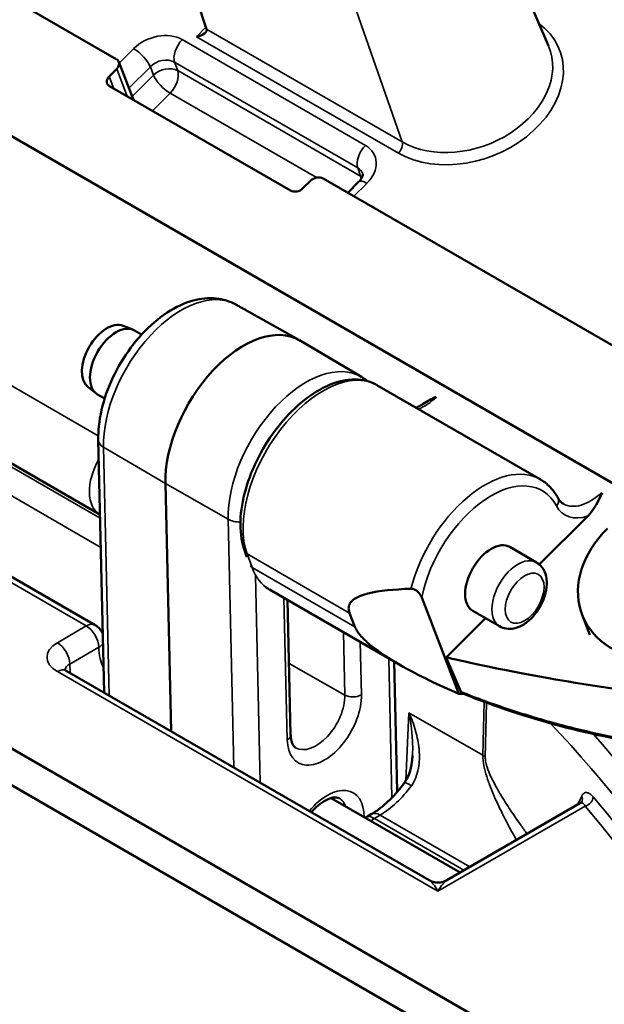
# Model space of a CAD drawing. Units: inches. Extents: x 1 to 507, y -154 to 43.
# Drawn here: x 111 to 112, y 35 to 37 of the extents above; entities that cross this region are included whole.
import ezdxf

# ---------------------------------------------------------------- set-up
doc = ezdxf.new("R2010")
doc.units = ezdxf.units.IN
doc.header["$LTSCALE"] = 4
doc.header["$MEASUREMENT"] = 0
doc.layers.add('Visible (ANSI)', color=7, linetype='Continuous', lineweight=50)
doc.layers.add('Visible Narrow (ANSI)', color=7, linetype='Continuous', lineweight=35)

msp = doc.modelspace()

# ---------------------------------------------------------------- linework, layer by layer
at = {"layer": 'Visible (ANSI)'}
for p, q in [((110.855, 36.7739), (109.884, 37.3345)), ((111.4612, 37.0876), (111.5867, 36.7962)), ((110.0675, 36.9955), (111.6959, 36.0554)), ((111.0078, 36.8249), (110.9915, 36.8751)), ((110.8592, 36.7692), (110.884, 36.7049)), ((110.8429, 36.7447), (110.8557, 36.7574)), ((111.1499, 36.5513), (110.8436, 36.7282)), ((111.1838, 36.568), (111.171, 36.5552)), ((112.1759, 36.0113), (111.2049, 36.5719)), ((111.2652, 36.566), (111.2468, 36.5477)), ((111.0576, 36.3582), (111.1638, 36.2984)), ((110.8664, 36.3225), (110.8831, 36.3159)), ((110.8859, 36.3145), (110.8979, 36.3076)), ((111.2698, 36.2357), (111.1649, 36.2978)), ((110.8269, 36.003), (110.4187, 36.2387)), ((110.8067, 36.2192), (110.8208, 36.208)), ((111.5728, 36.0623), (111.2961, 36.222)), ((110.8234, 36.2063), (110.8354, 36.1994)), ((111.3697, 36.1827), (111.3697, 36.1827)), ((110.8245, 36.1292), (110.8344, 35.7013)), ((110.8188, 36.0833), (110.8188, 36.0833)), ((110.9477, 35.6359), (110.9381, 36.0552)), ((110.8192, 35.8156), (110.4645, 36.0203)), ((111.571, 35.9184), (111.6531, 36.0003)), ((111.5209, 35.9479), (111.5661, 35.9218)), ((111.0761, 35.9304), (111.0723, 35.941)), ((111.3358, 35.7478), (111.1143, 35.8757)), ((111.4348, 35.6992), (111.3719, 35.8624)), ((111.1501, 35.6299), (111.1449, 35.858)), ((111.259, 35.8124), (111.2499, 35.836)), ((111.4584, 35.8396), (111.5036, 35.8135)), ((111.6434, 35.8331), (111.6565, 35.7993)), ((111.4132, 35.761), (111.4797, 35.8273)), ((111.3256, 35.7537), (111.3306, 35.5345)), ((111.4379, 35.703), (111.4132, 35.761)), ((111.3845, 35.3837), (110.7702, 35.7383)), ((110.5407, 35.6855), (111.5296, 35.1145)), ((110.5496, 35.6183), (111.5296, 35.0524)), ((111.437, 35.3967), (111.2187, 35.5227)), ((111.641, 35.5145), (111.4145, 35.3837)), ((111.2866, 35.4954), (111.28, 35.4916)), ((111.5314, 35.4529), (111.5314, 35.4529))]:
    msp.add_line(p, q, dxfattribs=at)
msp.add_arc((110.8042, 35.7896), 0.03, 21.4341, 60, dxfattribs=at)
for centre, major_axis, ratio, start_param, end_param in [((110.9871, 36.8214), (-0.0209, -0.0027), 0.469287, 1.683907, 3.228524), ((110.8448, 36.7637), (0.0144, 0.0055), 0.739997, 5.251095, 6.821892), ((110.8538, 36.7384), (-0.0144, -0.0055), 0.739997, 5.251095, 6.821892), ((111.1947, 36.5617), (-0.0144, -0.0055), 0.739997, 3.680299, 5.251095), ((111.1601, 36.5615), (0.0144, 0.0055), 0.739997, 3.680299, 5.251095), ((110.8391, 36.2694), (-0.0299, -0.0518), 0.57735, 3.22687, 6.197908), ((110.8546, 36.2604), (-0.0312, -0.0541), 0.57735, 3.141593, 6.283185), ((111.0706, 36.1357), (0.0938, 0.1624), 0.57735, 6.277014, 8.66556), ((111.201, 36.0604), (0.0957, 0.1612), 0.559467, 0.00677, 0.007082), ((111.8207, 35.9015), (-0.1773, -0.0683), 0.739997, 5.251095, 7.220461), ((111.4897, 35.8938), (-0.0313, -0.0541), 0.57735, 3.141593, 6.283185), ((111.2094, 36.0373), (0.0957, 0.1612), 0.559467, 3.147957, 3.148363), ((111.4988, 35.8702), (-0.0938, -0.1624), 0.57735, 0.281768, 0.347975)]:
    msp.add_ellipse(centre, major_axis=major_axis, ratio=ratio, start_param=start_param, end_param=end_param, dxfattribs=at)
for points, knots in [([(111.2652, 36.566), (111.2671, 36.5678), (111.2685, 36.5697), (111.2706, 36.573), (111.2713, 36.5745), (111.2721, 36.577), (111.2722, 36.5779), (111.2722, 36.5792), (111.2721, 36.5796), (111.272, 36.5799)], [0, 0, 0, 0, 0.02362102, 0.02362102, 0.04660953, 0.04660953, 0.07077107, 0.07077107, 0.09657323, 0.09657323, 0.09657323, 0.09657323]), ([(111.0576, 36.3582), (111.0473, 36.364), (111.0358, 36.3675), (111.0112, 36.3701), (110.9981, 36.3687), (110.9702, 36.3611), (110.9554, 36.3541), (110.926, 36.335), (110.9116, 36.3225), (110.8853, 36.294), (110.8734, 36.2779), (110.853, 36.2438), (110.8445, 36.2258), (110.8316, 36.1891), (110.8273, 36.1705), (110.8247, 36.1445), (110.8244, 36.1368), (110.8245, 36.1292)], [3.906982, 3.906982, 3.906982, 3.906982, 4.153627, 4.153627, 4.426101, 4.426101, 4.750816, 4.750816, 5.099225, 5.099225, 5.445105, 5.445105, 5.788341, 5.788341, 6.133539, 6.133539, 6.283185, 6.283185, 6.283185, 6.283185]), ([(111.0723, 35.941), (111.0674, 35.9543), (111.0651, 35.9696), (111.065, 36.0024), (111.0675, 36.0204), (111.0768, 36.0568), (111.0839, 36.0757), (111.1013, 36.1116), (111.112, 36.129), (111.1354, 36.1606), (111.1486, 36.1751), (111.1759, 36.1995), (111.1904, 36.2097), (111.2194, 36.2247), (111.2343, 36.2295), (111.2626, 36.2326), (111.2764, 36.2309), (111.2909, 36.2248), (111.2932, 36.2237), (111.2954, 36.2224)], [0, 0, 0, 0, 0.151023, 0.151023, 0.304732, 0.304732, 0.458964, 0.458964, 0.610803, 0.610803, 0.761775, 0.761775, 0.913668, 0.913668, 1.067862, 1.067862, 1.221065, 1.221065, 1.250641, 1.250641, 1.250641, 1.250641]), ([(111.3719, 36.1887), (111.3728, 36.1893), (111.3737, 36.1898), (111.3817, 36.1947), (111.3892, 36.1987), (111.3959, 36.2022)], [0.06172698, 0.06172698, 0.06172698, 0.06172698, 0.06992099, 0.06992099, 0.13425851, 0.13425851, 0.13425851, 0.13425851]), ([(111.3626, 36.1836), (111.365, 36.1848), (111.3675, 36.1861), (111.3706, 36.1879), (111.3713, 36.1883), (111.3719, 36.1887)], [0.15848601, 0.15848601, 0.15848601, 0.15848601, 0.18754365, 0.18754365, 0.19466177, 0.19466177, 0.19466177, 0.19466177]), ([(111.6027, 36.0306), (111.6013, 36.0332), (111.5997, 36.0358), (111.5964, 36.0408), (111.5947, 36.0432), (111.5909, 36.0477), (111.5889, 36.0498), (111.5846, 36.0538), (111.5824, 36.0557), (111.5778, 36.0592), (111.5753, 36.0608), (111.5728, 36.0623)], [3.2318051, 3.2318051, 3.2318051, 3.2318051, 3.301029, 3.301029, 3.370253, 3.370253, 3.439477, 3.439477, 3.508701, 3.508701, 3.577925, 3.577925, 3.577925, 3.577925]), ([(111.6027, 36.0306), (111.6032, 36.0296), (111.6037, 36.0287), (111.6048, 36.0271), (111.6054, 36.0264), (111.6066, 36.025), (111.6072, 36.0243), (111.6084, 36.0232), (111.609, 36.0226), (111.6103, 36.0217), (111.611, 36.0212), (111.6117, 36.0208)], [0.0902124, 0.0902124, 0.0902124, 0.0902124, 0.1594364, 0.1594364, 0.2286604, 0.2286604, 0.2978843, 0.2978843, 0.3671083, 0.3671083, 0.4363323, 0.4363323, 0.4363323, 0.4363323]), ([(111.5036, 35.8135), (111.5072, 35.8115), (111.5111, 35.8102), (111.5194, 35.8089), (111.5238, 35.8092), (111.5331, 35.8111), (111.538, 35.8131), (111.548, 35.8187), (111.553, 35.8227), (111.5622, 35.8319), (111.5664, 35.8372), (111.5735, 35.8485), (111.5765, 35.8546), (111.5811, 35.8669), (111.5827, 35.8733), (111.5841, 35.8859), (111.5839, 35.8923), (111.5813, 35.9038), (111.579, 35.9091), (111.5729, 35.9169), (111.5697, 35.9197), (111.5661, 35.9218)], [0.954993, 0.954993, 0.954993, 0.954993, 1.180076, 1.180076, 1.427259, 1.427259, 1.734065, 1.734065, 2.093016, 2.093016, 2.456207, 2.456207, 2.814726, 2.814726, 3.175519, 3.175519, 3.54007, 3.54007, 3.866884, 3.866884, 4.096586, 4.096586, 4.096586, 4.096586]), ([(111.2499, 35.836), (111.2485, 35.8396), (111.248, 35.8429), (111.2487, 35.8489), (111.2499, 35.8516), (111.2551, 35.8586), (111.2609, 35.862), (111.2838, 35.8716), (111.3073, 35.8745), (111.3394, 35.8766), (111.3465, 35.877), (111.3537, 35.8772)], [1.6581274, 1.6581274, 1.6581274, 1.6581274, 1.7023294, 1.7023294, 1.7465313, 1.7465313, 1.8349353, 1.8349353, 2.0826164, 2.0826164, 2.1512447, 2.1512447, 2.1512447, 2.1512447]), ([(111.3719, 35.8624), (111.3716, 35.8632), (111.3712, 35.8641), (111.3697, 35.8669), (111.3685, 35.8687), (111.3661, 35.8715), (111.3649, 35.8726), (111.3626, 35.8743), (111.3615, 35.875), (111.3593, 35.8761), (111.3582, 35.8766), (111.3559, 35.8772), (111.3547, 35.8773), (111.3537, 35.8772)], [-0.0738976, -0.0738976, -0.0738976, -0.0738976, -0.06518242, -0.06518242, -0.04472892, -0.04472892, -0.03070859, -0.03070859, -0.02035375, -0.02035375, -0.01069795, -0.01069795, 0, 0, 0, 0]), ([(111.259, 35.8124), (111.2609, 35.8075), (111.2646, 35.802), (111.2745, 35.7909), (111.2806, 35.7854), (111.3004, 35.7695), (111.3169, 35.7588), (111.351, 35.7389), (111.3687, 35.7298), (111.4011, 35.714), (111.4178, 35.7064), (111.4348, 35.6992)], [0, 0, 0, 0, 0.0597082, 0.0597082, 0.1194164, 0.1194164, 0.2581177, 0.2581177, 0.396819, 0.396819, 0.5353714, 0.5353714, 0.5353714, 0.5353714]), ([(111.7661, 35.6984), (111.7058, 35.706), (111.6463, 35.7151), (111.499, 35.7412), (111.435, 35.756), (111.4132, 35.761)], [0, 0, 0, 0, 0.503813, 0.503813, 1.259802, 1.259802, 1.259802, 1.259802]), ([(110.7666, 35.7411), (110.7666, 35.7411), (110.7666, 35.7411), (110.7669, 35.7407), (110.7677, 35.74), (110.7694, 35.7388), (110.7698, 35.7386), (110.7702, 35.7383)], [0.0473848, 0.0473848, 0.0473848, 0.0473848, 0.05485924, 0.05485924, 0.08131597, 0.08131597, 0.0880513, 0.0880513, 0.0880513, 0.0880513]), ([(111.4413, 35.6996), (111.441, 35.6998), (111.4407, 35.6999), (111.4393, 35.7007), (111.4385, 35.7017), (111.4379, 35.703)], [0.01249882, 0.01249882, 0.01249882, 0.01249882, 0.01684696, 0.01684696, 0.03334312, 0.03334312, 0.03334312, 0.03334312]), ([(111.1584, 35.608), (111.1577, 35.6084), (111.1571, 35.609), (111.1557, 35.6104), (111.155, 35.6112), (111.1536, 35.6135), (111.1529, 35.6149), (111.1517, 35.6183), (111.1512, 35.6203), (111.1504, 35.6247), (111.1502, 35.6272), (111.1501, 35.6299)], [5.5301379, 5.5301379, 5.5301379, 5.5301379, 5.6807474, 5.6807474, 5.8313569, 5.8313569, 5.9819664, 5.9819664, 6.1325758, 6.1325758, 6.2831853, 6.2831853, 6.2831853, 6.2831853]), ([(111.3427, 35.5487), (111.3461, 35.5533), (111.3486, 35.5585), (111.353, 35.5703), (111.3545, 35.5771), (111.3559, 35.5876), (111.3563, 35.5913), (111.3564, 35.595)], [0, 0, 0, 0, 0.0440409, 0.0440409, 0.0967305, 0.0967305, 0.1250562, 0.1250562, 0.1250562, 0.1250562]), ([(111.2866, 35.4954), (111.2947, 35.5001), (111.3033, 35.5064), (111.3203, 35.5216), (111.329, 35.5309), (111.3389, 35.5435), (111.3408, 35.5461), (111.3427, 35.5487)], [0, 0, 0, 0, 0.0951244, 0.0951244, 0.1945494, 0.1945494, 0.2196387, 0.2196387, 0.2196387, 0.2196387]), ([(111.1852, 35.4988), (111.1877, 35.5017), (111.1903, 35.5044), (111.1977, 35.5112), (111.2025, 35.5148), (111.2115, 35.5201), (111.2156, 35.5219), (111.2226, 35.5238), (111.2255, 35.5239), (111.2296, 35.5235), (111.2309, 35.523), (111.2321, 35.5223)], [7.426168, 7.426168, 7.426168, 7.426168, 7.583943, 7.583943, 7.866825, 7.866825, 8.140789, 8.140789, 8.417754, 8.417754, 8.659389, 8.659389, 8.659389, 8.659389]), ([(111.6412, 35.5146), (111.6418, 35.5149), (111.6422, 35.5153), (111.6428, 35.5159), (111.643, 35.5162), (111.643, 35.5162)], [0.00127236, 0.00127236, 0.00127236, 0.00127236, 0.01347991, 0.01347991, 0.02852332, 0.02852332, 0.02852332, 0.02852332]), ([(111.2768, 35.4891), (111.2775, 35.4899), (111.2783, 35.4906), (111.2794, 35.4913), (111.2797, 35.4914), (111.2799, 35.4916)], [0.02911163, 0.02911163, 0.02911163, 0.02911163, 0.03707827, 0.03707827, 0.03922167, 0.03922167, 0.03922167, 0.03922167]), ([(111.3845, 35.3837), (111.3873, 35.3821), (111.3904, 35.3809), (111.3967, 35.3796), (111.4001, 35.3795), (111.4065, 35.3803), (111.4097, 35.3813), (111.4133, 35.383), (111.4139, 35.3833), (111.4145, 35.3837)], [0, 0, 0, 0, 0.02465182, 0.02465182, 0.04942238, 0.04942238, 0.07418758, 0.07418758, 0.07947438, 0.07947438, 0.07947438, 0.07947438])]:
    msp.add_open_spline(points, degree=3, knots=knots, dxfattribs=at)
for points in [[(111.2698, 36.2357), (111.2732, 36.2337), (111.2765, 36.2314), (111.2796, 36.2289)], [(111.6531, 36.0003), (111.6642, 36.0114), (111.6713, 36.0266), (111.6773, 36.0397)], [(110.8274, 36.0027), (110.8272, 36.0028), (110.827, 36.0029), (110.8268, 36.003)], [(111.1134, 35.8762), (111.1107, 35.8778), (111.1081, 35.8796), (111.1056, 35.8816)], [(111.7739, 35.6112), (111.6639, 35.626), (111.5508, 35.6559), (111.4413, 35.6996)], [(111.3306, 35.5345), (111.3306, 35.5341), (111.3306, 35.5337), (111.3306, 35.5333)], [(111.6411, 35.5145), (111.6411, 35.5145), (111.6411, 35.5145), (111.6411, 35.5145)]]:
    msp.add_open_spline(points, degree=3, dxfattribs=at)
at = {"layer": 'Visible Narrow (ANSI)'}
for p, q in [((111.339, 36.6337), (111.2261, 36.958)), ((110.9908, 36.8119), (111.0068, 36.828)), ((111.0078, 36.8249), (111.339, 36.6337)), ((110.9665, 36.8069), (111.2766, 36.6279)), ((111.3326, 36.6146), (110.9908, 36.8119)), ((110.8599, 36.7673), (110.8843, 36.7916)), ((111.2637, 36.5896), (110.9537, 36.7687)), ((110.9537, 36.7687), (110.9589, 36.7545)), ((110.8736, 36.7108), (110.8557, 36.7574)), ((110.9126, 36.761), (110.8763, 36.7248)), ((110.8817, 36.7108), (110.9178, 36.7469)), ((110.9178, 36.7469), (110.9126, 36.761)), ((110.9589, 36.7545), (111.2682, 36.576)), ((110.8429, 36.7447), (110.8509, 36.7239)), ((110.9461, 36.7163), (110.916, 36.6863)), ((111.1938, 36.5733), (110.9461, 36.7163)), ((111.2682, 36.576), (111.2637, 36.5896)), ((111.2792, 36.5636), (111.2572, 36.5417)), ((110.4411, 36.3572), (110.8245, 36.1358)), ((110.6192, 36.1168), (110.8276, 35.9965)), ((110.8431, 35.6963), (110.8334, 36.1167)), ((110.9381, 36.0552), (110.8334, 36.1167)), ((110.8287, 35.9472), (110.598, 36.0804)), ((110.9381, 36.0552), (111.0445, 35.9948)), ((110.8042, 35.8141), (110.4495, 36.0189)), ((111.0445, 35.9948), (111.0542, 35.5744)), ((111.2499, 35.836), (111.0764, 35.9362)), ((111.0764, 35.9362), (111.0848, 35.913)), ((111.0848, 35.913), (111.259, 35.8124)), ((111.0984, 35.5488), (111.0904, 35.8989)), ((111.1388, 35.8616), (111.1443, 35.6213)), ((110.7552, 35.7858), (110.8042, 35.8141)), ((111.2394, 35.8035), (111.2418, 35.6972)), ((111.27, 35.6977), (111.2679, 35.787)), ((110.8254, 35.778), (110.7764, 35.7497)), ((110.7764, 35.7497), (110.7771, 35.7344)), ((111.2418, 35.6972), (111.1474, 35.7507)), ((111.3161, 35.7592), (111.3215, 35.5233)), ((111.3995, 35.3649), (110.7552, 35.7369)), ((111.4753, 35.5951), (111.4776, 35.6857)), ((111.4819, 35.6842), (111.4796, 35.592)), ((111.3451, 35.5524), (111.3504, 35.6672)), ((111.3504, 35.6672), (111.4753, 35.5951)), ((111.3442, 35.5305), (111.3442, 35.5305)), ((111.6488, 35.5088), (111.3995, 35.3649)), ((111.3016, 35.4939), (111.2915, 35.4881)), ((111.2918, 35.4879), (111.4434, 35.4004)), ((111.4535, 35.4062), (111.3016, 35.4939)), ((111.5238, 35.4669), (111.5238, 35.4669))]:
    msp.add_line(p, q, dxfattribs=at)
for centre, major_axis, ratio, start_param, end_param in [((108.2439, 34.6779), (-4.6933, 0), 0.57735, 4.446121, 9.766939), ((111.4461, 36.7279), (0.1594, 0.0614), 0.739997, 3.680299, 6.728577), ((110.9267, 36.7671), (0.056, 0.0216), 0.740444, 0.538493, 2.108604), ((110.9738, 36.788), (0.015, 0.026), 0.57735, 1.134464, 2.67908), ((111.4426, 36.737), (0.1454, 0.056), 0.739997, 3.680299, 6.311999), ((110.8915, 36.7728), (-0.0212, 0.0212), 0.345066, 3.830327, 5.374943), ((110.9339, 36.7482), (-0.0278, -0.0112), 0.765383, 3.667568, 5.237679), ((110.9388, 36.7351), (0.0281, 0.0104), 0.715353, 0.548463, 2.118574), ((110.9388, 36.7351), (-0.0212, 0.0212), 0.345066, 0.688734, 2.233351), ((110.9388, 36.7351), (-0.015, -0.026), 0.57735, 1.134464, 2.67908), ((111.3289, 36.624), (-0.0075, -0.013), 0.57735, 1.134464, 2.67908), ((111.2839, 36.609), (0.015, 0.026), 0.57735, 1.134464, 2.67908), ((111.2367, 36.5881), (-0.056, -0.0216), 0.739551, 2.110399, 3.68051), ((111.244, 36.5693), (-0.0275, -0.0122), 0.731743, 3.065298, 3.643589), ((111.2864, 36.5448), (-0.0212, 0.0212), 0.345066, 5.374943, 6.283185), ((111.2481, 36.5566), (0.0285, 0.0093), 0.745569, 0.43715, 0.578386), ((111.2481, 36.5566), (-0.015, -0.026), 0.57735, 2.439175, 2.67908), ((110.965, 36.1967), (0.0931, 0.1613), 0.57735, 0.006171, 2.382374), ((111.1761, 36.0748), (0.0931, 0.1613), 0.57735, 6.277014, 8.66556), ((111.201, 36.0604), (0.0957, 0.1612), 0.559467, 0.007082, 2.71203), ((111.379, 36.2591), (0.0462, 0.0773), 0.554654, 3.764392, 4.250431), ((110.8555, 36.1299), (-0.031, -0.0007), 0.592266, 0, 0.763234), ((110.8664, 36.0726), (0.0392, 0.0697), 0.593045, 1.563261, 3.134486), ((111.4791, 35.8999), (0.0937, 0.1624), 0.57735, 0, 2.025226), ((111.4897, 35.8938), (0.0862, 0.1494), 0.57735, 5.937065, 8.376514), ((111.5895, 36.0235), (0.0132, 0.007), 0.768075, 5.159724, 6.283185), ((111.6567, 36.0988), (-0.045, -0.0779), 0.57735, 0, 1.100393), ((111.6673, 36.0927), (-0.0525, -0.0909), 0.57735, 5.937065, 6.87655), ((111.0662, 36.0082), (-0.031, -0.0007), 0.592266, 0.780688, 1.520257), ((111.0864, 35.9461), (-0.0141, -0.0051), 0.754857, 0, 0.554013), ((111.5349, 35.8677), (0.0312, 0.0541), 0.57735, 0, 3.141593), ((111.0947, 35.923), (-0.0141, -0.0051), 0.754857, 0.210936, 0.554013), ((111.2094, 36.0373), (0.0957, 0.1612), 0.559467, 2.71203, 3.147957), ((110.8042, 35.7896), (0.015, 0.026), 0.57735, 0, 0.785398), ((110.8042, 35.7896), (-0.015, 0.026), 0.57735, 3.953171, 5.497787), ((110.7977, 35.7613), (-0.06, 0), 0.576955, 5.49813, 7.068241), ((110.7552, 35.7613), (-0.015, 0.026), 0.57735, 3.953171, 5.497787), ((110.8042, 35.7896), (0.03, 0.001), 0.568259, 5.479709, 5.927119), ((110.9102, 35.8281), (-0.0576, -0.1053), 0.59226, 5.494827, 5.898061), ((110.7977, 35.7369), (-0.0301, 0.0014), 0.575383, 5.524078, 6.184001), ((110.7552, 35.7124), (0.015, 0.026), 0.57735, 0, 0.785398), ((111.2071, 35.6595), (-0.0444, -0.077), 0.57735, 5.523967, 8.66556), ((111.1931, 35.6676), (-0.0344, -0.0597), 0.57735, 6.277014, 8.66556), ((111.2558, 35.7058), (0.02, 0.0005), 0.592266, 3.92228, 5.48435), ((108.2439, 34.5952), (3.8117, 0), 0.57735, 0.185735, 0.499659), ((111.1301, 35.6295), (0.02, 0.0005), 0.592266, 5.48435, 6.283185), ((108.2439, 34.6191), (3.8417, 0), 0.57735, 0.185735, 0.473939), ((111.4541, 35.5835), (0.03, -0.0008), 0.563787, 0.569082, 0.79963), ((111.3671, 35.5312), (-0.0243, 0.0175), 0.114269, 5.334818, 6.283185), ((111.2118, 35.4545), (0.0444, 0.077), 0.57735, 5.492081, 7.56859), ((111.3045, 35.5944), (0.0654, 0.1065), 0.558318, 3.9422, 4.576086), ((111.2996, 35.5338), (0.031, 0.0007), 0.592266, 6.215937, 6.283185), ((111.1978, 35.4626), (0.0344, 0.0597), 0.57735, 5.848827, 6.289356), ((99.1559, 27.5822), (12.7863, 10.9575), 0.252187, 5.765901, 5.767685), ((111.6294, 35.5225), (0.0136, -0.0064), 0.841311, 0.005209, 0.789579), ((111.6488, 35.5211), (-0.0114, -0.0097), 0.732487, 1.012332, 2.556948), ((108.2439, 34.5526), (3.8104, 0), 0.57735, 0.013245, 0.457614), ((111.3016, 35.4695), (-0.015, 0.026), 0.57735, 5.497787, 6.283185), ((111.2119, 35.4545), (-0.0776, -0.1344), 0.57735, 2.278015, 2.27803), ((108.2439, 34.5407), (3.7954, 0), 0.57735, 6.244071, 6.740799), ((111.2915, 35.4759), (-0.0078, -0.0128), 0.593279, 3.94138, 4.447176), ((111.2918, 35.4757), (-0.0075, -0.013), 0.57735, 3.926991, 4.432359), ((111.3995, 35.3404), (0.0187, -0.044), 0.227735, 2.062193, 2.847587), ((111.3995, 35.3404), (-0.0187, -0.044), 0.227735, 3.435598, 4.220992)]:
    msp.add_ellipse(centre, major_axis=major_axis, ratio=ratio, start_param=start_param, end_param=end_param, dxfattribs=at)
msp.add_ellipse((111.5462, 35.8611), major_axis=(-0.0232, -0.0403), ratio=0.57735, dxfattribs=at)
for points, knots in [([(111.4379, 35.703), (111.4655, 35.692), (111.4932, 35.682), (111.5486, 35.6637), (111.5763, 35.6554), (111.632, 35.6406), (111.6599, 35.634), (111.7155, 35.6227), (111.7432, 35.618), (111.7709, 35.6142)], [0.0000005, 0.0000005, 0.0000005, 0.0000005, 0.25, 0.25, 0.5, 0.5, 0.75, 0.75, 1, 1, 1, 1]), ([(111.3545, 35.5437), (111.3576, 35.5479), (111.36, 35.5525), (111.3619, 35.5572), (111.362, 35.5574), (111.3621, 35.5576), (111.3621, 35.5578), (111.364, 35.5624), (111.3653, 35.5674), (111.3662, 35.5723), (111.3663, 35.5726), (111.3664, 35.573), (111.3664, 35.5733), (111.3682, 35.5834), (111.3684, 35.5937), (111.3675, 35.6041), (111.3675, 35.6045), (111.3675, 35.6049), (111.3674, 35.6053), (111.3665, 35.6158), (111.3644, 35.6261), (111.3616, 35.6362), (111.3615, 35.6364), (111.3615, 35.6367), (111.3614, 35.6369), (111.3585, 35.6472), (111.3547, 35.6575), (111.3504, 35.6672)], [0, 0, 0, 0, 0.120342, 0.120342, 0.120342, 0.125, 0.125, 0.125, 0.241946, 0.241946, 0.241946, 0.25, 0.25, 0.25, 0.490457, 0.490457, 0.490457, 0.5, 0.5, 0.5, 0.743909, 0.743909, 0.743909, 0.75, 0.75, 0.75, 1, 1, 1, 1]), ([(111.3564, 35.595), (111.3566, 35.5979), (111.3566, 35.6008), (111.3567, 35.6037), (111.3567, 35.6046), (111.3567, 35.6054), (111.3567, 35.6062), (111.3567, 35.6161), (111.3561, 35.626), (111.3551, 35.6357), (111.355, 35.6362), (111.355, 35.6366), (111.3549, 35.6371), (111.3538, 35.6473), (111.3523, 35.6574), (111.3504, 35.6672)], [0.4111655, 0.4111655, 0.4111655, 0.4111655, 0.4804381, 0.4804381, 0.4804381, 0.5, 0.5, 0.5, 0.7379415, 0.7379415, 0.7379415, 0.75, 0.75, 0.75, 1, 1, 1, 1]), ([(111.5321, 35.4516), (111.5299, 35.4556), (111.5276, 35.4597), (111.5203, 35.4733), (111.5152, 35.4831), (111.505, 35.5033), (111.5001, 35.5136), (111.4929, 35.5299), (111.4906, 35.5355), (111.4861, 35.547), (111.4839, 35.5529), (111.48, 35.565), (111.4783, 35.5713), (111.4759, 35.5836), (111.4752, 35.5897), (111.4753, 35.5951)], [0.44515, 0.44515, 0.44515, 0.44515, 0.5, 0.5, 0.625, 0.625, 0.75, 0.75, 0.8125, 0.8125, 0.875, 0.875, 0.9375, 0.9375, 1, 1, 1, 1]), ([(111.4796, 35.592), (111.4795, 35.5898), (111.4797, 35.5875), (111.4801, 35.5851), (111.4804, 35.5835), (111.4807, 35.5819), (111.4811, 35.5802), (111.4816, 35.5786), (111.482, 35.5769), (111.4826, 35.5753), (111.4844, 35.5696), (111.4867, 35.5641), (111.4892, 35.5588), (111.4892, 35.5588), (111.4892, 35.5588), (111.4892, 35.5588), (111.4916, 35.5535), (111.4942, 35.5485), (111.4969, 35.5436), (111.4969, 35.5436), (111.4969, 35.5436), (111.4969, 35.5436), (111.4996, 35.5387), (111.5023, 35.534), (111.505, 35.5294), (111.505, 35.5294), (111.505, 35.5293), (111.5051, 35.5293), (111.5105, 35.5201), (111.5162, 35.5114), (111.5218, 35.5028), (111.5218, 35.5028), (111.5219, 35.5028), (111.5219, 35.5027), (111.5275, 35.4942), (111.5332, 35.486), (111.5389, 35.4779), (111.5389, 35.4779), (111.539, 35.4778), (111.539, 35.4777), (111.5428, 35.4724), (111.5465, 35.4672), (111.5502, 35.4621)], [0, 0, 0, 0, 0.0266778, 0.0266778, 0.0266778, 0.0445889, 0.0445889, 0.0445889, 0.0623573, 0.0623573, 0.0623573, 0.1248992, 0.1248992, 0.1248992, 0.125, 0.125, 0.125, 0.1875, 0.1875, 0.1875, 0.1875345, 0.1875345, 0.1875345, 0.25, 0.25, 0.25, 0.2502092, 0.2502092, 0.2502092, 0.375, 0.375, 0.375, 0.3756249, 0.3756249, 0.3756249, 0.5, 0.5, 0.5, 0.5009906, 0.5009906, 0.5009906, 0.5834218, 0.5834218, 0.5834218, 0.5834218]), ([(111.6428, 35.5261), (111.644, 35.5288), (111.6456, 35.5305), (111.6475, 35.5313), (111.6486, 35.5319), (111.6499, 35.5321), (111.6511, 35.5319), (111.652, 35.5319), (111.6529, 35.5316), (111.6538, 35.5313), (111.6556, 35.5305), (111.6575, 35.5293), (111.6594, 35.5275), (111.6603, 35.5267), (111.6613, 35.5257), (111.6622, 35.5246)], [0, 0, 0, 0, 0.3125, 0.3125, 0.3125, 0.49958, 0.49958, 0.49958, 0.625, 0.625, 0.625, 0.875, 0.875, 0.875, 1, 1, 1, 1]), ([(111.6488, 35.5088), (111.6478, 35.5104), (111.6469, 35.5118), (111.6451, 35.5138), (111.6442, 35.5144), (111.6425, 35.515), (111.6417, 35.5149), (111.6411, 35.5145)], [0, 0, 0, 0, 0.25, 0.25, 0.5, 0.5, 0.7248802, 0.7248802, 0.7248802, 0.7248802]), ([(111.2799, 35.4916), (111.2807, 35.492), (111.282, 35.4921), (111.2836, 35.4917), (111.2838, 35.4916), (111.284, 35.4916), (111.2842, 35.4915), (111.2851, 35.4913), (111.286, 35.4909), (111.2871, 35.4904), (111.2884, 35.4898), (111.2899, 35.4891), (111.2915, 35.4881)], [0.5002203, 0.5002203, 0.5002203, 0.5002203, 0.7230924, 0.7230924, 0.7230924, 0.75, 0.75, 0.75, 0.8590122, 0.8590122, 0.8590122, 1, 1, 1, 1])]:
    msp.add_open_spline(points, degree=3, knots=knots, dxfattribs=at)
msp.add_open_spline([(111.2915, 35.4881), (111.2916, 35.488), (111.2917, 35.488), (111.2918, 35.4879)], degree=3, dxfattribs=at)

doc.saveas('drawing.dxf')
